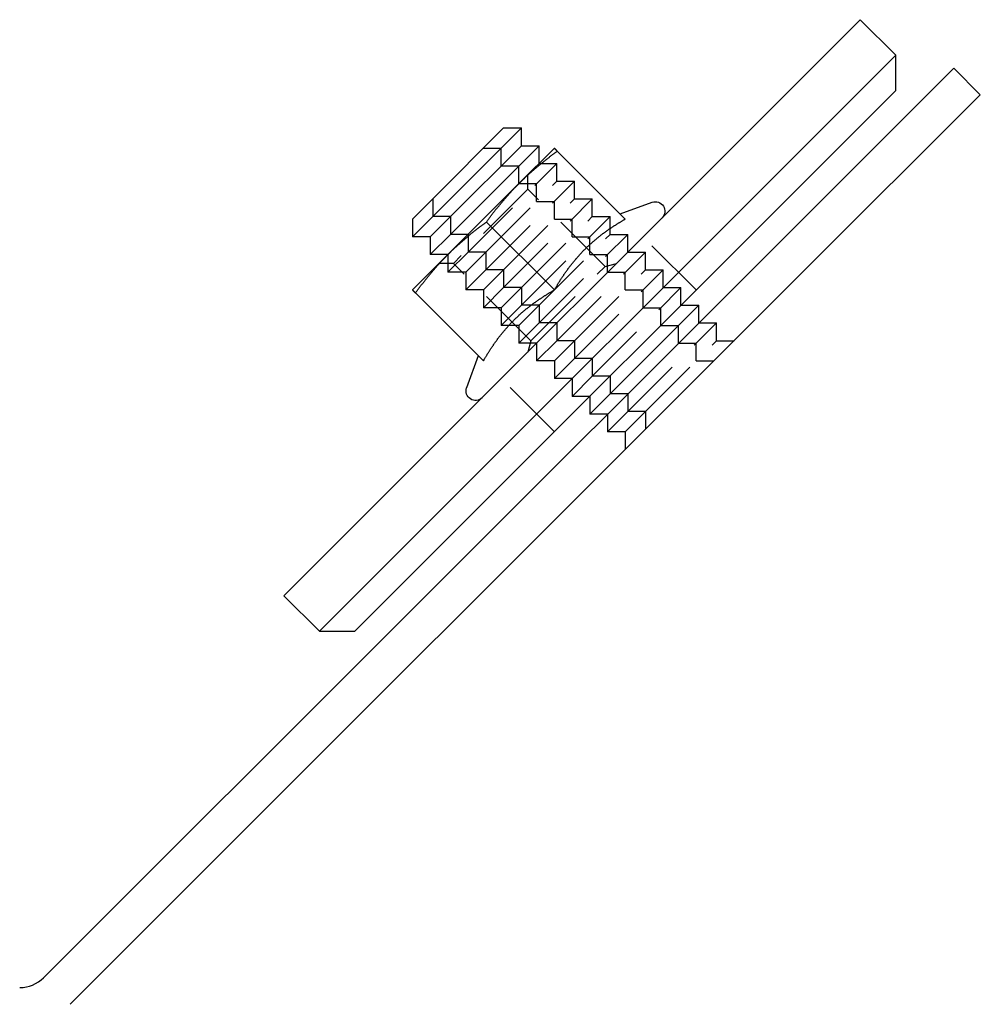
# Model space of a CAD drawing. Extents: x 0 to 1285, y -485 to 116.
# Drawn here: x 273 to 349, y 2 to 80 of the extents above; entities that cross this region are included whole.
import ezdxf

# ---------------------------------------------------------------- set-up
doc = ezdxf.new("R2010")
doc.units = 0
doc.header["$LTSCALE"] = 20
doc.linetypes.add('AUSGEZOGEN', pattern=[0])
doc.linetypes.add('VERDECKT', pattern=[0.375, 0.25, -0.125])
doc.layers.get('0').update_dxf_attribs({"linetype": 'AUSGEZOGEN'})
doc.layers.add('STEMPEL', color=3, linetype='AUSGEZOGEN')

# ---------------------------------------------------------------- blocks, each defined once
blk = doc.blocks.new('A$CDD6E2F48')
at = {"color": 3, "linetype": 'AUSGEZOGEN', "extrusion": (0, 1, -2e-16)}
for p, q in [((293.7119, 34.2683), (339.6739, 80.2302)), ((342.5023, 77.4018), (339.6739, 80.2302)), ((342.5023, 77.4018), (296.5403, 31.4398)), ((342.5023, 74.5733), (342.5023, 77.4018)), ((332.9828, 62.2254), (347.1249, 76.3675)), ((349.2462, 74.2462), (347.1249, 76.3675)), ((299.3688, 31.4398), (342.5023, 74.5733)), ((349.2462, 74.2462), (335.1041, 60.1041)), ((305.5772, 64.5183), (312.6482, 71.5894)), ((305.5772, 65.9325), (311.234, 71.5894)), ((311.234, 71.5894), (312.6482, 71.5894)), ((312.6482, 70.1751), (312.6482, 71.5894)), ((306.9914, 64.5183), (312.6482, 70.1751)), ((306.9914, 63.1041), (314.0624, 70.1751)), ((312.4502, 67.1487), (315.2787, 69.9772)), ((312.6482, 70.1751), (314.0624, 70.1751)), ((314.0624, 68.7609), (314.0624, 70.1751)), ((320.9334, 64.3224), (315.5132, 69.7427)), ((306.7934, 61.4919), (312.4502, 67.1487)), ((303.965, 64.3203), (305.5772, 65.9325)), ((305.5772, 65.9325), (305.5772, 64.5183)), ((320.5253, 64.7305), (323.0832, 65.6615)), ((303.965, 62.9061), (305.5772, 64.5183)), ((305.3792, 62.9061), (306.9914, 64.5183)), ((306.9914, 64.5183), (305.5772, 64.5183)), ((306.9914, 64.5183), (306.9914, 63.1041)), ((303.965, 64.3203), (303.965, 62.9061)), ((315.2766, 58.6656), (309.8563, 64.0858)), ((305.3792, 62.9061), (303.965, 62.9061)), ((305.3792, 61.4919), (306.9914, 63.1041)), ((305.3792, 62.9061), (305.3792, 61.4919)), ((308.4056, 63.1041), (306.9914, 63.1041)), ((274.5482, 3.7908), (332.9828, 62.2254)), ((303.965, 58.6634), (306.7934, 61.4919)), ((306.7934, 61.4919), (305.3792, 61.4919)), ((335.1041, 60.1041), (276.6695, 1.6695)), ((309.6197, 53.0087), (304.1994, 58.429)), ((319.7193, 50.3762), (326.7904, 57.4472)), ((325.3762, 57.4472), (326.7904, 57.4472)), ((326.7904, 56.033), (326.7904, 57.4472)), ((309.2116, 53.4168), (308.2806, 50.8589)), ((319.7193, 51.7904), (319.7193, 50.3762)), ((318.1071, 48.764), (319.7193, 50.3762)), ((321.1335, 50.3762), (319.7193, 50.3762)), ((318.1071, 50.1782), (318.1071, 48.764)), ((319.5213, 48.764), (318.1071, 48.764)), ((296.5403, 31.4398), (293.7119, 34.2683)), ((296.5403, 31.4398), (299.3688, 31.4398))]:
    blk.add_line(p, q, dxfattribs=at)
at = {"color": 1, "linetype": 'VERDECKT', "extrusion": (0, 1, -2e-16)}
for p, q in [((309.6218, 69.9772), (311.036, 69.9772)), ((311.036, 68.5629), (311.036, 69.9772)), ((308.4056, 61.6899), (315.4767, 68.7609)), ((311.036, 68.5629), (312.4502, 68.5629)), ((312.4502, 67.1487), (312.4502, 68.5629)), ((314.0624, 68.7609), (315.4767, 68.7609)), ((315.4767, 67.3467), (315.4767, 68.7609)), ((313.1573, 66.7076), (313.1573, 67.8558)), ((309.8198, 61.6899), (315.4767, 67.3467)), ((309.8198, 60.2756), (316.8909, 67.3467)), ((312.4502, 67.1487), (313.8645, 67.1487)), ((313.8645, 65.7345), (313.8645, 67.1487)), ((315.4767, 67.3467), (316.8909, 67.3467)), ((316.8909, 65.9325), (316.8909, 67.3467)), ((313.1573, 66.7076), (307.2346, 60.7848)), ((319.3228, 60.5421), (313.1573, 66.7076)), ((311.234, 60.2756), (316.8909, 65.9325)), ((311.234, 58.8614), (318.3051, 65.9325)), ((313.8645, 65.7345), (315.2787, 65.7345)), ((315.2787, 64.3203), (315.2787, 65.7345)), ((316.8909, 65.9325), (318.3051, 65.9325)), ((318.3051, 64.5183), (318.3051, 65.9325)), ((312.6482, 58.8614), (318.3051, 64.5183)), ((312.6482, 57.4472), (319.7193, 64.5183)), ((318.3051, 64.5183), (319.7193, 64.5183)), ((319.7193, 63.1041), (319.7193, 64.5183)), ((315.2787, 64.3203), (316.6929, 64.3203)), ((316.6929, 62.9061), (316.6929, 64.3203)), ((308.4056, 63.1041), (308.4056, 61.6899)), ((314.0624, 57.4472), (319.7193, 63.1041)), ((314.0624, 56.033), (321.1335, 63.1041)), ((316.6929, 62.9061), (318.1071, 62.9061)), ((318.1071, 61.4919), (318.1071, 62.9061)), ((319.7193, 63.1041), (321.1335, 63.1041)), ((321.1335, 61.6899), (321.1335, 63.1041)), ((326.5924, 58.6634), (322.3497, 62.9061)), ((306.7934, 60.0777), (308.4056, 61.6899)), ((306.7934, 61.4919), (306.7934, 60.0777)), ((308.2076, 60.0777), (309.8198, 61.6899)), ((309.8198, 61.6899), (308.4056, 61.6899)), ((309.8198, 61.6899), (309.8198, 60.2756)), ((315.4767, 54.6188), (322.5477, 61.6899)), ((318.1071, 61.4919), (319.5213, 61.4919)), ((319.5213, 60.0777), (319.5213, 61.4919)), ((321.1335, 61.6899), (322.5477, 61.6899)), ((322.5477, 60.2756), (322.5477, 61.6899)), ((307.2346, 60.7848), (306.0864, 60.7848)), ((313.4001, 54.6193), (307.2346, 60.7848)), ((313.4001, 54.6193), (319.3228, 60.5421)), ((319.3228, 60.5421), (320.2283, 60.7847)), ((308.2076, 60.0777), (306.7934, 60.0777)), ((308.2076, 58.6634), (309.8198, 60.2756)), ((308.2076, 60.0777), (308.2076, 58.6634)), ((309.6218, 58.6634), (311.234, 60.2756)), ((311.234, 60.2756), (309.8198, 60.2756)), ((311.234, 60.2756), (311.234, 58.8614)), ((316.8909, 54.6188), (322.5477, 60.2756)), ((316.8909, 53.2046), (323.9619, 60.2756)), ((319.5213, 60.0777), (320.9355, 60.0777)), ((320.9355, 58.6634), (320.9355, 60.0777)), ((322.5477, 60.2756), (323.9619, 60.2756)), ((323.9619, 58.8614), (323.9619, 60.2756)), ((309.6218, 58.6634), (308.2076, 58.6634)), ((309.6218, 57.2492), (311.234, 58.8614)), ((309.6218, 58.6634), (309.6218, 57.2492)), ((311.036, 57.2492), (312.6482, 58.8614)), ((312.6482, 58.8614), (311.234, 58.8614)), ((312.6482, 58.8614), (312.6482, 57.4472)), ((318.3051, 51.7904), (325.3762, 58.8614)), ((320.9355, 58.6634), (322.3497, 58.6634)), ((322.3497, 57.2492), (322.3497, 58.6634)), ((323.9619, 58.8614), (325.3762, 58.8614)), ((325.3762, 57.4472), (325.3762, 58.8614)), ((311.036, 55.835), (312.6482, 57.4472)), ((312.4502, 55.835), (314.0624, 57.4472)), ((314.0624, 57.4472), (312.6482, 57.4472)), ((314.0624, 57.4472), (314.0624, 56.033)), ((311.036, 57.2492), (309.6218, 57.2492)), ((311.036, 57.2492), (311.036, 55.835)), ((322.3497, 57.2492), (323.764, 57.2492)), ((323.764, 55.835), (323.764, 57.2492)), ((312.4502, 55.835), (311.036, 55.835)), ((312.4502, 54.4208), (314.0624, 56.033)), ((312.4502, 55.835), (312.4502, 54.4208)), ((315.4767, 56.033), (314.0624, 56.033)), ((315.4767, 56.033), (315.4767, 54.6188)), ((321.1335, 48.9619), (328.2046, 56.033)), ((323.764, 55.835), (325.1782, 55.835)), ((325.1782, 54.4208), (325.1782, 55.835)), ((326.7904, 56.033), (328.2046, 56.033)), ((328.2046, 54.6188), (328.2046, 56.033)), ((313.8645, 54.4208), (312.4502, 54.4208)), ((313.4001, 54.6193), (313.1574, 53.7138)), ((313.8645, 53.0066), (315.4767, 54.6188)), ((313.8645, 54.4208), (313.8645, 53.0066)), ((315.2787, 53.0066), (316.8909, 54.6188)), ((316.8909, 54.6188), (315.4767, 54.6188)), ((316.8909, 54.6188), (316.8909, 53.2046)), ((322.5477, 48.9619), (328.2046, 54.6188)), ((325.1782, 54.4208), (326.5924, 54.4208)), ((326.5924, 53.0066), (326.5924, 54.4208)), ((328.2046, 54.6188), (329.6188, 54.6188)), ((315.2787, 53.0066), (313.8645, 53.0066)), ((315.2787, 51.5924), (316.8909, 53.2046)), ((315.2787, 53.0066), (315.2787, 51.5924)), ((318.3051, 53.2046), (316.8909, 53.2046)), ((318.3051, 53.2046), (318.3051, 51.7904)), ((326.5924, 53.0066), (328.0066, 53.0066)), ((315.2787, 47.3497), (311.036, 51.5924)), ((316.6929, 51.5924), (315.2787, 51.5924)), ((316.6929, 50.1782), (318.3051, 51.7904)), ((316.6929, 51.5924), (316.6929, 50.1782)), ((319.7193, 51.7904), (318.3051, 51.7904)), ((321.1335, 50.3762), (321.1335, 48.9619)), ((318.1071, 50.1782), (316.6929, 50.1782)), ((319.5213, 47.3497), (321.1335, 48.9619)), ((319.5213, 48.764), (319.5213, 47.3497)), ((320.9355, 47.3497), (322.5477, 48.9619)), ((322.5477, 48.9619), (321.1335, 48.9619)), ((322.5477, 48.9619), (322.5477, 47.5477)), ((320.9355, 47.3497), (319.5213, 47.3497)), ((320.9355, 47.3497), (320.9355, 45.9355))]:
    blk.add_line(p, q, dxfattribs=at)
at = {"color": 3}
for points in [[(315.513, 69.7427, 0), (315.508, 69.7478, 0), (315.503, 69.7528, 0), (315.498, 69.7578, 0), (315.493, 69.7627, 0), (315.488, 69.7675, 0), (315.484, 69.7723, 0), (315.479, 69.777, 0), (315.474, 69.7816, 0), (315.47, 69.7862, 0), (315.465, 69.7908, 0), (315.461, 69.7952, 0), (315.456, 69.7997, 0), (315.452, 69.804, 0), (315.448, 69.8083, 0), (315.443, 69.8125, 0), (315.439, 69.8167, 0), (315.435, 69.8208, 0), (315.431, 69.8249, 0), (315.427, 69.8289, 0), (315.423, 69.8328, 0), (315.419, 69.8367, 0), (315.415, 69.8405, 0), (315.412, 69.8443, 0), (315.408, 69.848, 0), (315.404, 69.8517, 0), (315.401, 69.8553, 0), (315.397, 69.8588, 0), (315.393, 69.8623, 0), (315.39, 69.8658, 0), (315.387, 69.8692, 0), (315.383, 69.8725, 0), (315.38, 69.8758, 0), (315.377, 69.879, 0), (315.374, 69.8821, 0), (315.371, 69.8852, 0), (315.368, 69.8883, 0), (315.365, 69.8913, 0), (315.362, 69.8942, 0), (315.359, 69.8971, 0), (315.356, 69.9, 0), (315.353, 69.9028, 0), (315.35, 69.9055, 0), (315.348, 69.9082, 0), (315.345, 69.9108, 0), (315.342, 69.9134, 0), (315.34, 69.9159, 0), (315.337, 69.9184, 0), (315.335, 69.9208, 0), (315.333, 69.9232, 0), (315.33, 69.9255, 0), (315.328, 69.9278, 0), (315.326, 69.93, 0), (315.324, 69.9322, 0), (315.322, 69.9343, 0), (315.319, 69.9363, 0), (315.317, 69.9383, 0), (315.316, 69.9403, 0), (315.314, 69.9422, 0), (315.312, 69.9441, 0), (315.31, 69.9459, 0), (315.308, 69.9476, 0), (315.306, 69.9493, 0), (315.305, 69.951, 0), (315.303, 69.9526, 0), (315.302, 69.9541, 0), (315.3, 69.9556, 0), (315.299, 69.9571, 0), (315.297, 69.9585, 0), (315.296, 69.9599, 0), (315.295, 69.9612, 0), (315.293, 69.9624, 0), (315.292, 69.9636, 0), (315.291, 69.9647, 0), (315.29, 69.9658, 0), (315.289, 69.9669, 0), (315.288, 69.9679, 0), (315.287, 69.9688, 0), (315.286, 69.9697, 0), (315.285, 69.9706, 0), (315.284, 69.9714, 0), (315.284, 69.9721, 0), (315.283, 69.9728, 0), (315.282, 69.9734, 0), (315.282, 69.974, 0), (315.281, 69.9746, 0), (315.281, 69.9751, 0), (315.28, 69.9755, 0), (315.28, 69.9759, 0), (315.28, 69.9762, 0), (315.279, 69.9765, 0), (315.279, 69.9767, 0), (315.279, 69.9769, 0), (315.279, 69.9771, 0), (315.279, 69.9771, 0), (315.279, 69.9772, 0)], [(312.45, 67.1487, 0), (312.479, 67.1774, 0), (312.508, 67.2059, 0), (312.536, 67.2345, 0), (312.565, 67.2629, 0), (312.594, 67.2912, 0), (312.623, 67.3195, 0), (312.652, 67.3478, 0), (312.681, 67.3759, 0), (312.71, 67.404, 0), (312.739, 67.4321, 0), (312.768, 67.4601, 0), (312.797, 67.488, 0), (312.826, 67.5159, 0), (312.855, 67.5437, 0), (312.885, 67.5715, 0), (312.914, 67.5992, 0), (312.943, 67.6268, 0), (312.973, 67.6544, 0), (313.002, 67.682, 0), (313.032, 67.7095, 0), (313.061, 67.737, 0), (313.091, 67.7644, 0), (313.12, 67.7918, 0), (313.15, 67.8192, 0), (313.18, 67.8465, 0), (313.21, 67.8738, 0), (313.24, 67.901, 0), (313.27, 67.9282, 0), (313.3, 67.9554, 0), (313.33, 67.9825, 0), (313.36, 68.0096, 0), (313.391, 68.0367, 0), (313.421, 68.0637, 0), (313.451, 68.0908, 0), (313.482, 68.1178, 0), (313.512, 68.1447, 0), (313.543, 68.1717, 0), (313.574, 68.1986, 0), (313.605, 68.2255, 0), (313.636, 68.2524, 0), (313.667, 68.2793, 0), (313.698, 68.3062, 0), (313.729, 68.333, 0), (313.76, 68.3599, 0), (313.791, 68.3867, 0), (313.823, 68.4135, 0), (313.854, 68.4403, 0), (313.886, 68.4671, 0), (313.918, 68.4939, 0), (313.95, 68.5207, 0), (313.982, 68.5475, 0), (314.014, 68.5742, 0), (314.046, 68.601, 0), (314.078, 68.6278, 0), (314.11, 68.6546, 0), (314.143, 68.6813, 0), (314.175, 68.7081, 0), (314.208, 68.7349, 0), (314.241, 68.7617, 0), (314.274, 68.7885, 0), (314.307, 68.8154, 0), (314.34, 68.8422, 0), (314.373, 68.869, 0), (314.407, 68.8959, 0), (314.44, 68.9227, 0), (314.474, 68.9496, 0), (314.508, 68.9765, 0), (314.542, 69.0035, 0), (314.576, 69.0304, 0), (314.61, 69.0574, 0), (314.644, 69.0844, 0), (314.679, 69.1114, 0), (314.713, 69.1384, 0), (314.748, 69.1655, 0), (314.783, 69.1926, 0), (314.818, 69.2197, 0), (314.853, 69.2469, 0), (314.888, 69.274, 0), (314.924, 69.3013, 0), (314.959, 69.3285, 0), (314.995, 69.3558, 0), (315.031, 69.3832, 0), (315.067, 69.4105, 0), (315.103, 69.4379, 0), (315.14, 69.4654, 0), (315.176, 69.4929, 0), (315.213, 69.5205, 0), (315.25, 69.548, 0), (315.287, 69.5757, 0), (315.324, 69.6034, 0), (315.362, 69.6311, 0), (315.399, 69.6589, 0), (315.437, 69.6868, 0), (315.475, 69.7147, 0), (315.513, 69.7427, 0)], [(309.856, 64.0858, 0), (309.884, 64.124, 0), (309.912, 64.1619, 0), (309.94, 64.1997, 0), (309.968, 64.2373, 0), (309.996, 64.2747, 0), (310.023, 64.312, 0), (310.051, 64.3491, 0), (310.079, 64.386, 0), (310.106, 64.4227, 0), (310.134, 64.4593, 0), (310.161, 64.4957, 0), (310.188, 64.5319, 0), (310.216, 64.568, 0), (310.243, 64.6039, 0), (310.27, 64.6397, 0), (310.298, 64.6753, 0), (310.325, 64.7108, 0), (310.352, 64.7461, 0), (310.379, 64.7812, 0), (310.406, 64.8162, 0), (310.433, 64.8511, 0), (310.461, 64.8858, 0), (310.488, 64.9204, 0), (310.515, 64.9548, 0), (310.542, 64.9892, 0), (310.569, 65.0233, 0), (310.596, 65.0574, 0), (310.622, 65.0913, 0), (310.649, 65.1251, 0), (310.676, 65.1587, 0), (310.703, 65.1922, 0), (310.73, 65.2256, 0), (310.757, 65.2589, 0), (310.784, 65.2921, 0), (310.81, 65.3251, 0), (310.837, 65.358, 0), (310.864, 65.3908, 0), (310.891, 65.4235, 0), (310.918, 65.4561, 0), (310.944, 65.4886, 0), (310.971, 65.5209, 0), (310.998, 65.5532, 0), (311.025, 65.5853, 0), (311.052, 65.6173, 0), (311.078, 65.6493, 0), (311.105, 65.6811, 0), (311.132, 65.7129, 0), (311.159, 65.7445, 0), (311.185, 65.7761, 0), (311.212, 65.8075, 0), (311.239, 65.8389, 0), (311.266, 65.8701, 0), (311.293, 65.9013, 0), (311.32, 65.9324, 0), (311.347, 65.9634, 0), (311.373, 65.9943, 0), (311.4, 66.0251, 0), (311.427, 66.0559, 0), (311.454, 66.0865, 0), (311.481, 66.1171, 0), (311.508, 66.1476, 0), (311.535, 66.1781, 0), (311.562, 66.2084, 0), (311.589, 66.2387, 0), (311.616, 66.2689, 0), (311.644, 66.2991, 0), (311.671, 66.3291, 0), (311.698, 66.3592, 0), (311.725, 66.3891, 0), (311.752, 66.419, 0), (311.78, 66.4488, 0), (311.807, 66.4785, 0), (311.835, 66.5082, 0), (311.862, 66.5378, 0), (311.889, 66.5674, 0), (311.917, 66.5969, 0), (311.945, 66.6264, 0), (311.972, 66.6558, 0), (312, 66.6851, 0), (312.028, 66.7144, 0), (312.055, 66.7437, 0), (312.083, 66.7729, 0), (312.111, 66.802, 0), (312.139, 66.8311, 0), (312.167, 66.8602, 0), (312.195, 66.8892, 0), (312.223, 66.9182, 0), (312.251, 66.9471, 0), (312.279, 66.976, 0), (312.308, 67.0049, 0), (312.336, 67.0337, 0), (312.365, 67.0625, 0), (312.393, 67.0913, 0), (312.422, 67.12, 0), (312.45, 67.1487, 0)], [(306.793, 61.4919, 0), (306.822, 61.5205, 0), (306.851, 61.5491, 0), (306.88, 61.5776, 0), (306.908, 61.606, 0), (306.937, 61.6344, 0), (306.966, 61.6627, 0), (306.995, 61.6909, 0), (307.024, 61.7191, 0), (307.053, 61.7472, 0), (307.082, 61.7752, 0), (307.111, 61.8032, 0), (307.14, 61.8312, 0), (307.169, 61.859, 0), (307.198, 61.8868, 0), (307.228, 61.9146, 0), (307.257, 61.9423, 0), (307.286, 61.97, 0), (307.316, 61.9976, 0), (307.345, 62.0252, 0), (307.375, 62.0527, 0), (307.404, 62.0801, 0), (307.434, 62.1076, 0), (307.464, 62.135, 0), (307.493, 62.1623, 0), (307.523, 62.1896, 0), (307.553, 62.2169, 0), (307.583, 62.2441, 0), (307.613, 62.2713, 0), (307.643, 62.2985, 0), (307.673, 62.3257, 0), (307.703, 62.3528, 0), (307.734, 62.3798, 0), (307.764, 62.4069, 0), (307.794, 62.4339, 0), (307.825, 62.4609, 0), (307.856, 62.4879, 0), (307.886, 62.5148, 0), (307.917, 62.5418, 0), (307.948, 62.5687, 0), (307.979, 62.5956, 0), (308.01, 62.6225, 0), (308.041, 62.6493, 0), (308.072, 62.6762, 0), (308.103, 62.703, 0), (308.135, 62.7298, 0), (308.166, 62.7566, 0), (308.198, 62.7834, 0), (308.229, 62.8102, 0), (308.261, 62.837, 0), (308.293, 62.8638, 0), (308.325, 62.8906, 0), (308.357, 62.9174, 0), (308.389, 62.9442, 0), (308.421, 62.9709, 0), (308.454, 62.9977, 0), (308.486, 63.0245, 0), (308.519, 63.0513, 0), (308.551, 63.0781, 0), (308.584, 63.1049, 0), (308.617, 63.1317, 0), (308.65, 63.1585, 0), (308.683, 63.1853, 0), (308.716, 63.2122, 0), (308.75, 63.239, 0), (308.783, 63.2659, 0), (308.817, 63.2928, 0), (308.851, 63.3197, 0), (308.885, 63.3466, 0), (308.919, 63.3736, 0), (308.953, 63.4005, 0), (308.987, 63.4275, 0), (309.022, 63.4545, 0), (309.056, 63.4816, 0), (309.091, 63.5086, 0), (309.126, 63.5357, 0), (309.161, 63.5628, 0), (309.196, 63.59, 0), (309.231, 63.6172, 0), (309.267, 63.6444, 0), (309.302, 63.6717, 0), (309.338, 63.699, 0), (309.374, 63.7263, 0), (309.41, 63.7537, 0), (309.446, 63.7811, 0), (309.483, 63.8085, 0), (309.519, 63.8361, 0), (309.556, 63.8636, 0), (309.593, 63.8912, 0), (309.63, 63.9188, 0), (309.667, 63.9465, 0), (309.705, 63.9743, 0), (309.742, 64.0021, 0), (309.78, 64.0299, 0), (309.818, 64.0578, 0), (309.856, 64.0858, 0)], [(317.697, 61.9021, 0), (317.726, 61.9311, 0), (317.755, 61.96, 0), (317.785, 61.9888, 0), (317.814, 62.0175, 0), (317.843, 62.0461, 0), (317.873, 62.0745, 0), (317.902, 62.1029, 0), (317.932, 62.1311, 0), (317.962, 62.1592, 0), (317.991, 62.1872, 0), (318.021, 62.2151, 0), (318.051, 62.2429, 0), (318.081, 62.2706, 0), (318.111, 62.2981, 0), (318.141, 62.3256, 0), (318.171, 62.353, 0), (318.202, 62.3803, 0), (318.232, 62.4075, 0), (318.262, 62.4345, 0), (318.293, 62.4615, 0), (318.324, 62.4884, 0), (318.354, 62.5153, 0), (318.385, 62.542, 0), (318.416, 62.5686, 0), (318.447, 62.5952, 0), (318.478, 62.6217, 0), (318.509, 62.648, 0), (318.54, 62.6743, 0), (318.572, 62.7006, 0), (318.603, 62.7267, 0), (318.635, 62.7528, 0), (318.666, 62.7788, 0), (318.698, 62.8047, 0), (318.73, 62.8306, 0), (318.762, 62.8564, 0), (318.794, 62.8821, 0), (318.826, 62.9077, 0), (318.859, 62.9333, 0), (318.891, 62.9588, 0), (318.924, 62.9843, 0), (318.956, 63.0096, 0), (318.989, 63.035, 0), (319.022, 63.0602, 0), (319.055, 63.0854, 0), (319.088, 63.1106, 0), (319.121, 63.1357, 0), (319.155, 63.1607, 0), (319.188, 63.1857, 0), (319.222, 63.2106, 0), (319.255, 63.2355, 0), (319.289, 63.2604, 0), (319.323, 63.2852, 0), (319.357, 63.3099, 0), (319.392, 63.3346, 0), (319.426, 63.3592, 0), (319.461, 63.3838, 0), (319.495, 63.4084, 0), (319.53, 63.4329, 0), (319.565, 63.4574, 0), (319.6, 63.4818, 0), (319.635, 63.5062, 0), (319.671, 63.5306, 0), (319.706, 63.555, 0), (319.742, 63.5793, 0), (319.778, 63.6035, 0), (319.814, 63.6278, 0), (319.85, 63.652, 0), (319.886, 63.6761, 0), (319.923, 63.7003, 0), (319.959, 63.7244, 0), (319.996, 63.7485, 0), (320.033, 63.7726, 0), (320.07, 63.7967, 0), (320.108, 63.8207, 0), (320.145, 63.8447, 0), (320.183, 63.8687, 0), (320.221, 63.8927, 0), (320.259, 63.9166, 0), (320.297, 63.9406, 0), (320.335, 63.9645, 0), (320.374, 63.9884, 0), (320.412, 64.0123, 0), (320.451, 64.0362, 0), (320.49, 64.0601, 0), (320.53, 64.0839, 0), (320.569, 64.1078, 0), (320.609, 64.1317, 0), (320.649, 64.1555, 0), (320.689, 64.1794, 0), (320.729, 64.2032, 0), (320.769, 64.227, 0), (320.81, 64.2509, 0), (320.851, 64.2747, 0), (320.892, 64.2986, 0), (320.933, 64.3224, 0)], [(304.199, 58.429, 0), (304.227, 58.4671, 0), (304.255, 58.5051, 0), (304.283, 58.5429, 0), (304.311, 58.5805, 0), (304.339, 58.6179, 0), (304.366, 58.6551, 0), (304.394, 58.6922, 0), (304.422, 58.7291, 0), (304.449, 58.7659, 0), (304.477, 58.8024, 0), (304.504, 58.8388, 0), (304.532, 58.8751, 0), (304.559, 58.9111, 0), (304.586, 58.9471, 0), (304.614, 58.9828, 0), (304.641, 59.0184, 0), (304.668, 59.0539, 0), (304.695, 59.0892, 0), (304.722, 59.1244, 0), (304.75, 59.1594, 0), (304.777, 59.1942, 0), (304.804, 59.229, 0), (304.831, 59.2635, 0), (304.858, 59.298, 0), (304.885, 59.3323, 0), (304.912, 59.3665, 0), (304.939, 59.4005, 0), (304.966, 59.4344, 0), (304.992, 59.4682, 0), (305.019, 59.5018, 0), (305.046, 59.5354, 0), (305.073, 59.5688, 0), (305.1, 59.602, 0), (305.127, 59.6352, 0), (305.154, 59.6682, 0), (305.18, 59.7012, 0), (305.207, 59.734, 0), (305.234, 59.7667, 0), (305.261, 59.7992, 0), (305.288, 59.8317, 0), (305.314, 59.8641, 0), (305.341, 59.8963, 0), (305.368, 59.9285, 0), (305.395, 59.9605, 0), (305.421, 59.9924, 0), (305.448, 60.0243, 0), (305.475, 60.056, 0), (305.502, 60.0877, 0), (305.529, 60.1192, 0), (305.555, 60.1506, 0), (305.582, 60.182, 0), (305.609, 60.2133, 0), (305.636, 60.2444, 0), (305.663, 60.2755, 0), (305.69, 60.3065, 0), (305.717, 60.3374, 0), (305.743, 60.3683, 0), (305.77, 60.399, 0), (305.797, 60.4297, 0), (305.824, 60.4603, 0), (305.851, 60.4908, 0), (305.878, 60.5212, 0), (305.905, 60.5516, 0), (305.932, 60.5819, 0), (305.96, 60.6121, 0), (305.987, 60.6422, 0), (306.014, 60.6723, 0), (306.041, 60.7023, 0), (306.068, 60.7322, 0), (306.096, 60.7621, 0), (306.123, 60.7919, 0), (306.15, 60.8217, 0), (306.178, 60.8514, 0), (306.205, 60.881, 0), (306.233, 60.9105, 0), (306.26, 60.9401, 0), (306.288, 60.9695, 0), (306.315, 60.9989, 0), (306.343, 61.0283, 0), (306.371, 61.0576, 0), (306.398, 61.0868, 0), (306.426, 61.116, 0), (306.454, 61.1452, 0), (306.482, 61.1743, 0), (306.51, 61.2033, 0), (306.538, 61.2324, 0), (306.566, 61.2614, 0), (306.594, 61.2903, 0), (306.623, 61.3192, 0), (306.651, 61.3481, 0), (306.679, 61.3769, 0), (306.708, 61.4057, 0), (306.736, 61.4344, 0), (306.765, 61.4632, 0), (306.793, 61.4919, 0)], [(315.277, 58.6656, 0), (315.3, 58.7069, 0), (315.324, 58.748, 0), (315.348, 58.7889, 0), (315.372, 58.8295, 0), (315.396, 58.87, 0), (315.42, 58.9103, 0), (315.443, 58.9504, 0), (315.467, 58.9902, 0), (315.491, 59.0299, 0), (315.515, 59.0694, 0), (315.539, 59.1087, 0), (315.563, 59.1478, 0), (315.587, 59.1867, 0), (315.611, 59.2254, 0), (315.634, 59.2639, 0), (315.658, 59.3023, 0), (315.682, 59.3405, 0), (315.706, 59.3785, 0), (315.73, 59.4163, 0), (315.754, 59.4539, 0), (315.778, 59.4914, 0), (315.802, 59.5287, 0), (315.826, 59.5658, 0), (315.85, 59.6028, 0), (315.875, 59.6396, 0), (315.899, 59.6762, 0), (315.923, 59.7127, 0), (315.947, 59.749, 0), (315.971, 59.7851, 0), (315.995, 59.8211, 0), (316.02, 59.857, 0), (316.044, 59.8927, 0), (316.068, 59.9282, 0), (316.093, 59.9636, 0), (316.117, 59.9989, 0), (316.142, 60.034, 0), (316.166, 60.0689, 0), (316.191, 60.1037, 0), (316.215, 60.1384, 0), (316.24, 60.1729, 0), (316.264, 60.2073, 0), (316.289, 60.2416, 0), (316.314, 60.2757, 0), (316.339, 60.3097, 0), (316.363, 60.3436, 0), (316.388, 60.3773, 0), (316.413, 60.4109, 0), (316.438, 60.4444, 0), (316.463, 60.4778, 0), (316.488, 60.511, 0), (316.514, 60.5441, 0), (316.539, 60.5771, 0), (316.564, 60.61, 0), (316.589, 60.6427, 0), (316.615, 60.6754, 0), (316.64, 60.7079, 0), (316.666, 60.7403, 0), (316.691, 60.7726, 0), (316.717, 60.8048, 0), (316.743, 60.8369, 0), (316.768, 60.8688, 0), (316.794, 60.9007, 0), (316.82, 60.9325, 0), (316.846, 60.9641, 0), (316.872, 60.9957, 0), (316.898, 61.0272, 0), (316.925, 61.0585, 0), (316.951, 61.0898, 0), (316.977, 61.1209, 0), (317.004, 61.152, 0), (317.03, 61.183, 0), (317.057, 61.2139, 0), (317.084, 61.2447, 0), (317.111, 61.2754, 0), (317.137, 61.306, 0), (317.164, 61.3366, 0), (317.192, 61.367, 0), (317.219, 61.3974, 0), (317.246, 61.4277, 0), (317.273, 61.4579, 0), (317.301, 61.488, 0), (317.328, 61.518, 0), (317.356, 61.548, 0), (317.384, 61.5779, 0), (317.412, 61.6077, 0), (317.44, 61.6375, 0), (317.468, 61.6671, 0), (317.496, 61.6967, 0), (317.524, 61.7263, 0), (317.553, 61.7557, 0), (317.581, 61.7851, 0), (317.61, 61.8144, 0), (317.639, 61.8437, 0), (317.668, 61.8729, 0), (317.697, 61.9021, 0)], [(303.965, 58.6634, 0), (303.965, 58.6634, 0), (303.965, 58.6633, 0), (303.965, 58.6632, 0), (303.965, 58.663, 0), (303.966, 58.6628, 0), (303.966, 58.6625, 0), (303.966, 58.6622, 0), (303.967, 58.6618, 0), (303.967, 58.6614, 0), (303.968, 58.6609, 0), (303.968, 58.6603, 0), (303.969, 58.6597, 0), (303.969, 58.6591, 0), (303.97, 58.6584, 0), (303.971, 58.6577, 0), (303.972, 58.6569, 0), (303.972, 58.656, 0), (303.973, 58.6551, 0), (303.974, 58.6542, 0), (303.975, 58.6532, 0), (303.976, 58.6521, 0), (303.977, 58.651, 0), (303.979, 58.6499, 0), (303.98, 58.6487, 0), (303.981, 58.6474, 0), (303.982, 58.6461, 0), (303.984, 58.6448, 0), (303.985, 58.6434, 0), (303.986, 58.6419, 0), (303.988, 58.6404, 0), (303.99, 58.6389, 0), (303.991, 58.6373, 0), (303.993, 58.6356, 0), (303.994, 58.6339, 0), (303.996, 58.6322, 0), (303.998, 58.6304, 0), (304, 58.6285, 0), (304.002, 58.6266, 0), (304.004, 58.6246, 0), (304.006, 58.6226, 0), (304.008, 58.6206, 0), (304.01, 58.6185, 0), (304.012, 58.6163, 0), (304.014, 58.6141, 0), (304.017, 58.6118, 0), (304.019, 58.6095, 0), (304.021, 58.6071, 0), (304.024, 58.6047, 0), (304.026, 58.6022, 0), (304.029, 58.5997, 0), (304.031, 58.5971, 0), (304.034, 58.5945, 0), (304.037, 58.5918, 0), (304.039, 58.5891, 0), (304.042, 58.5863, 0), (304.045, 58.5834, 0), (304.048, 58.5805, 0), (304.051, 58.5776, 0), (304.054, 58.5746, 0), (304.057, 58.5715, 0), (304.06, 58.5684, 0), (304.063, 58.5653, 0), (304.066, 58.562, 0), (304.07, 58.5588, 0), (304.073, 58.5554, 0), (304.076, 58.5521, 0), (304.08, 58.5486, 0), (304.083, 58.5451, 0), (304.087, 58.5416, 0), (304.09, 58.538, 0), (304.094, 58.5343, 0), (304.098, 58.5306, 0), (304.102, 58.5268, 0), (304.105, 58.523, 0), (304.109, 58.5191, 0), (304.113, 58.5152, 0), (304.117, 58.5112, 0), (304.121, 58.5071, 0), (304.125, 58.503, 0), (304.13, 58.4988, 0), (304.134, 58.4946, 0), (304.138, 58.4903, 0), (304.142, 58.4859, 0), (304.147, 58.4815, 0), (304.151, 58.4771, 0), (304.156, 58.4725, 0), (304.16, 58.4679, 0), (304.165, 58.4633, 0), (304.17, 58.4586, 0), (304.175, 58.4538, 0), (304.179, 58.4489, 0), (304.184, 58.444, 0), (304.189, 58.4391, 0), (304.194, 58.4341, 0), (304.199, 58.429, 0)], [(312.04, 56.2452, 0), (312.069, 56.2743, 0), (312.098, 56.3032, 0), (312.128, 56.332, 0), (312.157, 56.3607, 0), (312.186, 56.3892, 0), (312.216, 56.4177, 0), (312.245, 56.446, 0), (312.275, 56.4742, 0), (312.305, 56.5023, 0), (312.334, 56.5303, 0), (312.364, 56.5582, 0), (312.394, 56.586, 0), (312.424, 56.6137, 0), (312.454, 56.6413, 0), (312.484, 56.6688, 0), (312.514, 56.6961, 0), (312.545, 56.7234, 0), (312.575, 56.7506, 0), (312.606, 56.7777, 0), (312.636, 56.8047, 0), (312.667, 56.8316, 0), (312.697, 56.8584, 0), (312.728, 56.8851, 0), (312.759, 56.9118, 0), (312.79, 56.9383, 0), (312.821, 56.9648, 0), (312.852, 56.9912, 0), (312.884, 57.0175, 0), (312.915, 57.0437, 0), (312.946, 57.0699, 0), (312.978, 57.0959, 0), (313.01, 57.1219, 0), (313.041, 57.1479, 0), (313.073, 57.1737, 0), (313.105, 57.1995, 0), (313.137, 57.2252, 0), (313.17, 57.2509, 0), (313.202, 57.2764, 0), (313.234, 57.302, 0), (313.267, 57.3274, 0), (313.299, 57.3528, 0), (313.332, 57.3781, 0), (313.365, 57.4034, 0), (313.398, 57.4286, 0), (313.431, 57.4537, 0), (313.464, 57.4788, 0), (313.498, 57.5039, 0), (313.531, 57.5289, 0), (313.565, 57.5538, 0), (313.599, 57.5787, 0), (313.632, 57.6035, 0), (313.666, 57.6283, 0), (313.701, 57.653, 0), (313.735, 57.6777, 0), (313.769, 57.7024, 0), (313.804, 57.727, 0), (313.838, 57.7515, 0), (313.873, 57.7761, 0), (313.908, 57.8005, 0), (313.943, 57.825, 0), (313.978, 57.8494, 0), (314.014, 57.8738, 0), (314.049, 57.8981, 0), (314.085, 57.9224, 0), (314.121, 57.9467, 0), (314.157, 57.9709, 0), (314.193, 57.9951, 0), (314.229, 58.0193, 0), (314.266, 58.0434, 0), (314.303, 58.0676, 0), (314.339, 58.0917, 0), (314.376, 58.1157, 0), (314.413, 58.1398, 0), (314.451, 58.1638, 0), (314.488, 58.1878, 0), (314.526, 58.2118, 0), (314.564, 58.2358, 0), (314.602, 58.2598, 0), (314.64, 58.2837, 0), (314.678, 58.3076, 0), (314.717, 58.3315, 0), (314.755, 58.3554, 0), (314.794, 58.3793, 0), (314.833, 58.4032, 0), (314.873, 58.4271, 0), (314.912, 58.4509, 0), (314.952, 58.4748, 0), (314.992, 58.4987, 0), (315.032, 58.5225, 0), (315.072, 58.5463, 0), (315.113, 58.5702, 0), (315.153, 58.594, 0), (315.194, 58.6179, 0), (315.235, 58.6417, 0), (315.277, 58.6656, 0)], [(309.62, 53.0087, 0), (309.644, 53.05, 0), (309.667, 53.0911, 0), (309.691, 53.132, 0), (309.715, 53.1727, 0), (309.739, 53.2132, 0), (309.763, 53.2534, 0), (309.787, 53.2935, 0), (309.81, 53.3334, 0), (309.834, 53.3731, 0), (309.858, 53.4125, 0), (309.882, 53.4518, 0), (309.906, 53.4909, 0), (309.93, 53.5298, 0), (309.954, 53.5685, 0), (309.978, 53.6071, 0), (310.002, 53.6454, 0), (310.025, 53.6836, 0), (310.049, 53.7216, 0), (310.073, 53.7594, 0), (310.097, 53.7971, 0), (310.121, 53.8345, 0), (310.145, 53.8718, 0), (310.17, 53.909, 0), (310.194, 53.9459, 0), (310.218, 53.9827, 0), (310.242, 54.0193, 0), (310.266, 54.0558, 0), (310.29, 54.0921, 0), (310.314, 54.1283, 0), (310.339, 54.1643, 0), (310.363, 54.2001, 0), (310.387, 54.2358, 0), (310.411, 54.2714, 0), (310.436, 54.3068, 0), (310.46, 54.342, 0), (310.485, 54.3771, 0), (310.509, 54.4121, 0), (310.534, 54.4469, 0), (310.558, 54.4816, 0), (310.583, 54.5161, 0), (310.608, 54.5505, 0), (310.632, 54.5847, 0), (310.657, 54.6189, 0), (310.682, 54.6529, 0), (310.707, 54.6867, 0), (310.731, 54.7205, 0), (310.756, 54.7541, 0), (310.781, 54.7876, 0), (310.806, 54.8209, 0), (310.832, 54.8541, 0), (310.857, 54.8872, 0), (310.882, 54.9202, 0), (310.907, 54.9531, 0), (310.932, 54.9859, 0), (310.958, 55.0185, 0), (310.983, 55.051, 0), (311.009, 55.0834, 0), (311.034, 55.1157, 0), (311.06, 55.1479, 0), (311.086, 55.18, 0), (311.112, 55.212, 0), (311.137, 55.2439, 0), (311.163, 55.2756, 0), (311.189, 55.3073, 0), (311.215, 55.3388, 0), (311.242, 55.3703, 0), (311.268, 55.4017, 0), (311.294, 55.4329, 0), (311.32, 55.4641, 0), (311.347, 55.4952, 0), (311.373, 55.5262, 0), (311.4, 55.557, 0), (311.427, 55.5878, 0), (311.454, 55.6185, 0), (311.481, 55.6492, 0), (311.508, 55.6797, 0), (311.535, 55.7102, 0), (311.562, 55.7405, 0), (311.589, 55.7708, 0), (311.617, 55.801, 0), (311.644, 55.8311, 0), (311.672, 55.8612, 0), (311.699, 55.8911, 0), (311.727, 55.921, 0), (311.755, 55.9509, 0), (311.783, 55.9806, 0), (311.811, 56.0103, 0), (311.839, 56.0399, 0), (311.868, 56.0694, 0), (311.896, 56.0989, 0), (311.925, 56.1283, 0), (311.953, 56.1576, 0), (311.982, 56.1869, 0), (312.011, 56.2161, 0), (312.04, 56.2452, 0)]]:
    blk.add_polyline3d(points, dxfattribs=at)
at = {"color": 3, "linetype": 'AUSGEZOGEN', "extrusion": (0, -2e-16, -1)}
for centre, start, end in [((-323.3397, 64.9567), 70, 225), ((-308.9854, 50.6024), 225, 20)]:
    blk.add_arc(centre, 0.75, start, end, dxfattribs=at)
at = {"color": 3, "linetype": 'AUSGEZOGEN'}
blk.add_arc((272.639, 5.7), 2.7, 270, 315, dxfattribs=at)

msp = doc.modelspace()

# ---------------------------------------------------------------- block references
at = {"layer": 'STEMPEL'}
msp.add_blockref('A$CDD6E2F48', (0, 0), dxfattribs=at)

doc.saveas('drawing.dxf')
